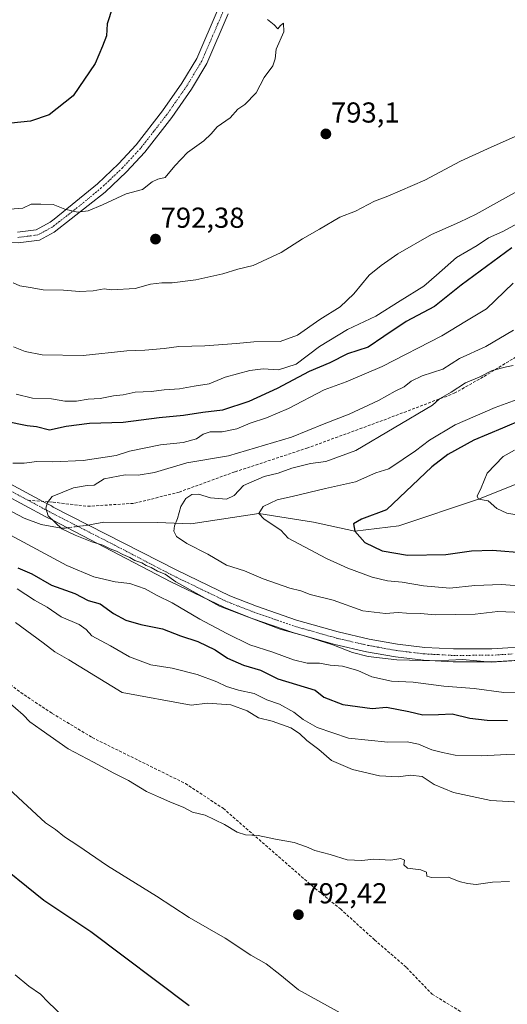
# Model space of a CAD drawing. Units: metres. Extents: x 576718 to 580159, y 4731171 to 4733523.
# Drawn here: x 578486 to 578655, y 4732575 to 4732917 of the extents above; entities that cross this region are included whole.
import ezdxf
from ezdxf.enums import TextEntityAlignment as Align

# ---------------------------------------------------------------- set-up
doc = ezdxf.new("R2010")
doc.units = ezdxf.units.M
doc.header["$MEASUREMENT"] = 0
doc.linetypes.add('TRAZO_Y_PUNTO', pattern=[1, 0.5, -0.25, 0, -0.25])
doc.linetypes.add('TRAZOSX2', pattern=[1.5, 1, -0.5])
for name, color, linetype, lineweight in [('Camino', 19, 'Continuous', 0), ('Camino Cxs', 19, 'Continuous', 0), ('Camino eje', 39, 'TRAZO_Y_PUNTO', 13), ('Carátula', 7, 'Continuous', 5), ('Corriente natural lineal', 142, 'Continuous', 13), ('Corriente natural lineal oculto', 19, 'TRAZO_Y_PUNTO', 13), ('Curva de nivel maestra', 36, 'Continuous', 30), ('Curva de nivel normal', 36, 'Continuous', 0), ('Punto de cota en terreno', 7, 'Continuous', 0), ('Rótulo de punto de cota en terreno', 19, 'Continuous', 0), ('Senda', 19, 'TRAZOSX2', 0)]:
    doc.layers.add(name, color=color, linetype=linetype, lineweight=lineweight)
doc.styles.add('Arial', font='txt', dxfattribs={"height": 0.2})

# ---------------------------------------------------------------- blocks, each defined once
blk = doc.blocks.new('*U167')
at = {"layer": 'Curva de nivel normal', "color": 36, "linetype": 'Continuous', "lineweight": 0}
for points in [[(578659.9, 4732683.52, 770), (578654.07, 4732683.68, 770), (578643.72, 4732685, 770), (578633.23, 4732685.84, 770), (578622.6, 4732687.21, 770), (578615.02, 4732687.52, 770), (578608.26, 4732689.06, 770), (578603.35, 4732691.22, 770), (578598.01, 4732692.74, 770), (578593.77, 4732693.1, 770), (578590.03, 4732693.83, 770), (578585.77, 4732693.83, 770), (578581.06, 4732694.93, 770), (578573.87, 4732697.64, 770), (578565.82, 4732700.15, 770), (578557.87, 4732704.16, 770), (578548.49, 4732709.09, 770), (578538.88, 4732714.74, 770), (578533.71, 4732717.31, 770), (578529.48, 4732719.67, 770), (578524.2, 4732721.47, 770), (578519.16, 4732722.08, 770), (578511.71, 4732723.75, 770), (578502.38, 4732727.74, 770), (578482.73, 4732738.33, 770)], [(578483.62, 4732763.32, 770), (578487.47, 4732763.32, 770), (578491.94, 4732763.86, 770), (578497.44, 4732763.77, 770), (578508.02, 4732764.25, 770), (578519.43, 4732765.96, 770), (578524.13, 4732767.44, 770), (578534.82, 4732769.67, 770), (578542.71, 4732770.42, 770), (578547.3, 4732771.72, 770), (578549.62, 4732773.4, 770), (578552.06, 4732774.15, 770), (578556.23, 4732774.18, 770), (578561.4, 4732775.2, 770), (578566.01, 4732777.2, 770), (578571.68, 4732778.99, 770), (578579.35, 4732782.33, 770), (578591.68, 4732788.71, 770), (578599.35, 4732791.58, 770), (578611.87, 4732796.84, 770), (578632.54, 4732807.48, 770), (578641.08, 4732812.78, 770), (578648.08, 4732816.91, 770), (578657.35, 4732825.79, 770)]]:
    blk.add_polyline3d(points, dxfattribs=at)
blk = doc.blocks.new('*U168')
at = {"layer": 'Curva de nivel normal', "color": 36, "linetype": 'Continuous', "lineweight": 0}
blk.add_polyline3d([(578657.81, 4732767.75, 745), (578653.83, 4732765.57, 745), (578648.33, 4732759.86, 745), (578646.17, 4732754.71, 745), (578644.82, 4732751.87, 745), (578645.27, 4732750.74, 745), (578648.58, 4732750.2, 745), (578651.67, 4732747.52, 745), (578655.12, 4732745.88, 745), (578658.62, 4732745.34, 745)], dxfattribs=at)
blk = doc.blocks.new('*U180')
at = {"layer": 'Curva de nivel normal', "color": 36, "linetype": 'Continuous', "lineweight": 0}
blk.add_polyline3d([(578657.42, 4732809.48, 765), (578647.78, 4732803.77, 765), (578638.67, 4732799.69, 765), (578632.84, 4732795.97, 765), (578625.67, 4732793.65, 765), (578621.84, 4732791.76, 765), (578619.52, 4732789.78, 765), (578616.39, 4732788.27, 765), (578610.52, 4732785.01, 765), (578600.35, 4732780.27, 765), (578591.68, 4732776.93, 765), (578580.35, 4732772.36, 765), (578558.43, 4732765.86, 765), (578543.98, 4732763.4, 765), (578532.8, 4732760.07, 765), (578527.14, 4732759.09, 765), (578522.62, 4732759.27, 765), (578515.28, 4732757.8, 765), (578511.77, 4732755.64, 765), (578509.43, 4732755.54, 765), (578504.66, 4732754.71, 765), (578497.23, 4732751.75, 765), (578495.59, 4732749.58, 765), (578494.98, 4732747.62, 765), (578495.89, 4732744.95, 765), (578500.64, 4732740.46, 765), (578505.24, 4732738.29, 765), (578510.97, 4732735.91, 765), (578514.85, 4732734.79, 765), (578517.4, 4732733.56, 765), (578519.61, 4732732.75, 765), (578521.72, 4732731.54, 765), (578524.2, 4732730.47, 765), (578525.9, 4732729.5, 765), (578528.41, 4732728.68, 765), (578529.85, 4732727.74, 765), (578531.67, 4732727.06, 765), (578533.86, 4732725.75, 765), (578536.43, 4732724.68, 765), (578540.19, 4732722.02, 765), (578555.38, 4732713.62, 765), (578576.36, 4732705.64, 765), (578585.22, 4732703.22, 765), (578594.67, 4732700.2, 765), (578601.52, 4732697.55, 765), (578606.97, 4732696.09, 765), (578616.87, 4732695, 765), (578630.23, 4732694.68, 765), (578639.7, 4732695.1, 765), (578649.66, 4732694.22, 765), (578665.91, 4732695.18, 765)], dxfattribs=at)
blk = doc.blocks.new('*U182')
at = {"layer": 'Curva de nivel normal', "color": 36, "linetype": 'Continuous', "lineweight": 0}
blk.add_polyline3d([(578484.4, 4732585.56, 805), (578489.14, 4732581.68, 805), (578493.17, 4732578.89, 805), (578495.84, 4732576.06, 805), (578501.1, 4732571.04, 805)], dxfattribs=at)
blk = doc.blocks.new('*U184')
at = {"layer": 'Curva de nivel normal', "color": 36, "linetype": 'Continuous', "lineweight": 0}
for points in [[(578571.96, 4732917.37, 795), (578574.27, 4732915.49, 795), (578575.54, 4732914.15, 795), (578576.51, 4732915.35, 795), (578577.6, 4732916.06, 795), (578577.66, 4732913.13, 795), (578575.05, 4732907.12, 795), (578574.64, 4732903.7, 795), (578573.84, 4732901.27, 795), (578570.88, 4732897.27, 795), (578568.13, 4732891.88, 795), (578564.17, 4732887.9, 795), (578561.68, 4732886.28, 795), (578559.01, 4732883.19, 795), (578554.5, 4732880.14, 795), (578552.49, 4732877.68, 795), (578549.95, 4732875.21, 795), (578544.21, 4732871.19, 795), (578539.79, 4732866.57, 795), (578536.47, 4732862.52, 795), (578533.9, 4732861.9, 795), (578531.96, 4732861.02, 795), (578528.56, 4732858.3, 795), (578522.88, 4732856.82, 795), (578514.68, 4732853.03, 795), (578509.79, 4732850.97, 795), (578506.07, 4732850.52, 795), (578501.61, 4732851.54, 795), (578497.55, 4732853.17, 795), (578493.31, 4732853.26, 795), (578489.93, 4732853.24, 795), (578487.02, 4732851.82, 795), (578482.5, 4732851.46, 795)], [(578471.63, 4732659.88, 795), (578487.1, 4732645.69, 795), (578494.87, 4732638.39, 795), (578498.38, 4732636.05, 795), (578501.55, 4732633.49, 795), (578506.2, 4732630.48, 795), (578516.45, 4732623.43, 795), (578533.48, 4732612.9, 795), (578544.83, 4732605.48, 795), (578557.26, 4732598.33, 795), (578566.27, 4732592.38, 795), (578571.49, 4732589.37, 795), (578576.34, 4732585.66, 795), (578582.73, 4732580.36, 795), (578600.58, 4732570.54, 795)]]:
    blk.add_polyline3d(points, dxfattribs=at)
blk = doc.blocks.new('*U191')
at = {"layer": 'Curva de nivel normal', "color": 36, "linetype": 'Continuous', "lineweight": 0}
for points in [[(578656.06, 4732618.02, 790), (578650.19, 4732617.81, 790), (578644.48, 4732616.92, 790), (578641.48, 4732617.31, 790), (578638.6, 4732618, 790), (578634.82, 4732619.48, 790), (578628.92, 4732619.32, 790), (578627.31, 4732619.83, 790), (578627.19, 4732621.22, 790), (578625.3, 4732622.06, 790), (578620.66, 4732622.6, 790), (578619.3, 4732623.77, 790), (578619.54, 4732625.43, 790), (578618.25, 4732626.03, 790), (578614.89, 4732625.35, 790), (578608.93, 4732625.76, 790), (578604.8, 4732625.33, 790), (578599.62, 4732625.56, 790), (578593.71, 4732627.42, 790), (578588.42, 4732628.76, 790), (578585.6, 4732630.06, 790), (578581.24, 4732631.52, 790), (578574.79, 4732632.74, 790), (578568.72, 4732634.01, 790), (578564.41, 4732634.2, 790), (578561.44, 4732635.08, 790), (578557.1, 4732637.81, 790), (578550.37, 4732641, 790), (578546.01, 4732642.1, 790), (578543.01, 4732643.66, 790), (578538.1, 4732645.63, 790), (578534.18, 4732647.45, 790), (578529.97, 4732649.24, 790), (578523.75, 4732653.03, 790), (578518.62, 4732655.64, 790), (578511.55, 4732659.49, 790), (578502.78, 4732664.05, 790), (578493.46, 4732670.72, 790), (578489.48, 4732673.41, 790), (578487.11, 4732675.88, 790), (578481.86, 4732680.51, 790)], [(578483.69, 4732825.92, 790), (578486.02, 4732824.87, 790), (578489.63, 4732824.35, 790), (578494.13, 4732823.54, 790), (578501.18, 4732823.43, 790), (578506.77, 4732822.94, 790), (578511.53, 4732823.18, 790), (578515.29, 4732823.8, 790), (578517.8, 4732823.53, 790), (578526.04, 4732824.01, 790), (578531.43, 4732825.44, 790), (578535.37, 4732825.93, 790), (578538.88, 4732825.89, 790), (578547.16, 4732827.01, 790), (578556.55, 4732829.06, 790), (578561.68, 4732830.68, 790), (578567.01, 4732832, 790), (578576.79, 4732836.5, 790), (578584.12, 4732841.17, 790), (578590.12, 4732844.53, 790), (578597.08, 4732848.74, 790), (578602.62, 4732850.79, 790), (578609.12, 4732854.33, 790), (578613.84, 4732856.06, 790), (578626.68, 4732861.62, 790), (578639, 4732868.2, 790), (578649.67, 4732873.04, 790), (578659.89, 4732877.52, 790)]]:
    blk.add_polyline3d(points, dxfattribs=at)
blk = doc.blocks.new('*U193')
at = {"layer": 'Curva de nivel normal', "color": 36, "linetype": 'Continuous', "lineweight": 0}
blk.add_polyline3d([(578662.43, 4732720.5, 755), (578653.3, 4732721.16, 755), (578643.97, 4732720.85, 755), (578635.34, 4732719.87, 755), (578626.12, 4732720.66, 755), (578618.79, 4732721.99, 755), (578613.72, 4732722.39, 755), (578608.32, 4732723.69, 755), (578599.93, 4732726.87, 755), (578592.54, 4732730.23, 755), (578579.24, 4732737.27, 755), (578576.58, 4732739.98, 755), (578570.85, 4732743.78, 755), (578569, 4732745.84, 755), (578570.51, 4732748.23, 755), (578575.35, 4732750.59, 755), (578581.01, 4732751.83, 755), (578592.18, 4732754.53, 755), (578602.59, 4732756.82, 755), (578609.68, 4732759.93, 755), (578614.1, 4732761.31, 755), (578619.08, 4732764.71, 755), (578623.38, 4732767.58, 755), (578628.26, 4732771.3, 755), (578637.2, 4732776.57, 755), (578651.07, 4732782.66, 755), (578658.74, 4732785.45, 755)], dxfattribs=at)
blk = doc.blocks.new('*U211')
at = {"layer": 'Curva de nivel normal', "color": 36, "linetype": 'Continuous', "lineweight": 0}
blk.add_polyline3d([(578657.31, 4732797.18, 760), (578655.02, 4732796.71, 760), (578650.07, 4732795.42, 760), (578645.55, 4732793.2, 760), (578640.8, 4732791.17, 760), (578635.76, 4732787.94, 760), (578631.71, 4732785.58, 760), (578629.27, 4732783.49, 760), (578602.68, 4732767.66, 760), (578592.32, 4732763.82, 760), (578586.93, 4732763.17, 760), (578580.44, 4732761.57, 760), (578575.71, 4732759.78, 760), (578570.83, 4732758.62, 760), (578563.72, 4732755.54, 760), (578560.41, 4732752.1, 760), (578557.72, 4732750.78, 760), (578552.16, 4732751.24, 760), (578548.01, 4732752.56, 760), (578545.68, 4732752.38, 760), (578543.68, 4732750.98, 760), (578541.88, 4732748.18, 760), (578540.81, 4732744.09, 760), (578539.74, 4732741.54, 760), (578539.45, 4732739.65, 760), (578540.39, 4732737.83, 760), (578544.01, 4732735.36, 760), (578551.33, 4732731.66, 760), (578557.78, 4732727.88, 760), (578563.97, 4732725.86, 760), (578570.56, 4732723.17, 760), (578579.71, 4732719.92, 760), (578583.61, 4732718.98, 760), (578586.79, 4732717.68, 760), (578594.85, 4732715.72, 760), (578605.14, 4732712.03, 760), (578613.01, 4732711.1, 760), (578617.35, 4732711.45, 760), (578620.29, 4732711.18, 760), (578625.1, 4732711.07, 760), (578630.28, 4732710.61, 760), (578637.34, 4732710.78, 760), (578644.1, 4732710.8, 760), (578652.01, 4732711.76, 760), (578660.49, 4732711.44, 760)], dxfattribs=at)
blk = doc.blocks.new('*U223')
at = {"layer": 'Curva de nivel normal', "color": 36, "linetype": 'Continuous', "lineweight": 0}
for points in [[(578659, 4732846.62, 780), (578653.75, 4732843.81, 780), (578648.76, 4732841.53, 780), (578644.78, 4732838.92, 780), (578637.67, 4732834.7, 780), (578630.67, 4732828.64, 780), (578626.34, 4732824.75, 780), (578618.08, 4732819.65, 780), (578609.61, 4732814.29, 780), (578599.75, 4732809.7, 780), (578590.01, 4732803.77, 780), (578582.01, 4732797.67, 780), (578575.79, 4732795.74, 780), (578570.46, 4732796, 780), (578565.84, 4732795.48, 780), (578557.35, 4732793.15, 780), (578551.8, 4732790.8, 780), (578546.51, 4732790.08, 780), (578541.47, 4732789.11, 780), (578536.08, 4732788.74, 780), (578531.61, 4732788.19, 780), (578526.08, 4732787.95, 780), (578521.89, 4732787.06, 780), (578518.51, 4732786.64, 780), (578513.89, 4732785.8, 780), (578509.68, 4732785.5, 780), (578505.68, 4732784.77, 780), (578501.69, 4732784.86, 780), (578497.04, 4732785.66, 780), (578490.42, 4732785.89, 780), (578484.71, 4732787.24, 780)], [(578485.1, 4732719.67, 780), (578491.09, 4732715.73, 780), (578495.46, 4732713.24, 780), (578500.36, 4732709.9, 780), (578506.61, 4732707.23, 780), (578509.03, 4732705.52, 780), (578511.06, 4732703.32, 780), (578517.5, 4732699.79, 780), (578524.04, 4732696.03, 780), (578531.48, 4732693.25, 780), (578538.92, 4732692.06, 780), (578547.63, 4732689.9, 780), (578554.39, 4732687.38, 780), (578557.73, 4732685.67, 780), (578561.96, 4732684.45, 780), (578567.34, 4732683.28, 780), (578571.72, 4732681.14, 780), (578576.2, 4732679.53, 780), (578581.15, 4732676.84, 780), (578584.42, 4732674.21, 780), (578589.25, 4732671.52, 780), (578600.11, 4732667.8, 780), (578613.8, 4732666.43, 780), (578620.52, 4732666.55, 780), (578624.39, 4732665.66, 780), (578629.05, 4732663.67, 780), (578632.78, 4732662.76, 780), (578637.17, 4732661.88, 780), (578646.3, 4732661.6, 780), (578655.15, 4732662.07, 780), (578672.38, 4732662.21, 780)]]:
    blk.add_polyline3d(points, dxfattribs=at)
blk = doc.blocks.new('*U225')
at = {"layer": 'Curva de nivel normal', "color": 36, "linetype": 'Continuous', "lineweight": 0}
for points in [[(578661.64, 4732645.48, 785), (578649.58, 4732646.13, 785), (578636.64, 4732648.91, 785), (578629.87, 4732651.72, 785), (578625.67, 4732654.48, 785), (578621.68, 4732654.97, 785), (578617.35, 4732654.38, 785), (578610.88, 4732654.74, 785), (578601.48, 4732656.91, 785), (578594.28, 4732660.02, 785), (578589.88, 4732663.86, 785), (578585.7, 4732666.98, 785), (578583.12, 4732669.4, 785), (578580.07, 4732671.4, 785), (578573.61, 4732673.62, 785), (578568.9, 4732674.84, 785), (578564.99, 4732677.22, 785), (578559.23, 4732679.34, 785), (578551.14, 4732679.94, 785), (578545.45, 4732679.25, 785), (578521.5, 4732683.62, 785), (578503.02, 4732694.94, 785), (578498.14, 4732697.76, 785), (578494.06, 4732700.93, 785), (578484.47, 4732707.92, 785)], [(578483.82, 4732803.74, 785), (578487.9, 4732802.05, 785), (578493.73, 4732800.96, 785), (578508.02, 4732800.64, 785), (578523.13, 4732802.25, 785), (578529.38, 4732802.51, 785), (578536.17, 4732803.1, 785), (578541.22, 4732803.84, 785), (578550.3, 4732804, 785), (578561.21, 4732804.83, 785), (578567.25, 4732805.46, 785), (578576.35, 4732805.59, 785), (578582.46, 4732807.75, 785), (578590.15, 4732813.16, 785), (578597.2, 4732817.56, 785), (578602.02, 4732822.06, 785), (578607.27, 4732828.56, 785), (578611.53, 4732831.89, 785), (578617.31, 4732836.02, 785), (578629, 4732842.67, 785), (578638.67, 4732846.98, 785), (578644.5, 4732849.78, 785), (578661.67, 4732859.41, 785)]]:
    blk.add_polyline3d(points, dxfattribs=at)
blk = doc.blocks.new('*U228')
at = {"layer": 'Curva de nivel maestra', "color": 36, "linetype": 'Continuous', "lineweight": 30}
for points in [[(578656.8, 4732838.07, 775), (578639.21, 4732825.06, 775), (578630.05, 4732817.76, 775), (578620.21, 4732812.45, 775), (578612.35, 4732807.28, 775), (578606.95, 4732803.53, 775), (578599.76, 4732801.23, 775), (578593.62, 4732798.13, 775), (578586.52, 4732795.08, 775), (578575.39, 4732789.21, 775), (578565.52, 4732784.68, 775), (578556.35, 4732781.73, 775), (578549.56, 4732780.86, 775), (578542.85, 4732779.82, 775), (578534.43, 4732779.02, 775), (578521.94, 4732777.39, 775), (578510.18, 4732777.07, 775), (578502.06, 4732775.98, 775), (578496.34, 4732774.79, 775), (578491.85, 4732775.88, 775), (578488.53, 4732776.22, 775), (578481.2, 4732777.71, 775)], [(578485.36, 4732726.98, 775), (578490.16, 4732724.9, 775), (578496.98, 4732720.91, 775), (578505.15, 4732718, 775), (578509.76, 4732715.58, 775), (578513.86, 4732714.39, 775), (578518.55, 4732711.08, 775), (578522.76, 4732708.7, 775), (578527.97, 4732707.25, 775), (578535.55, 4732705.72, 775), (578541.76, 4732703.26, 775), (578547.87, 4732701.36, 775), (578553.88, 4732698.48, 775), (578558.09, 4732695.58, 775), (578563.68, 4732693.14, 775), (578569.58, 4732691.34, 775), (578575.61, 4732688.39, 775), (578588.52, 4732684.46, 775), (578591.59, 4732682.04, 775), (578598.16, 4732679.45, 775), (578608.35, 4732678.08, 775), (578613.35, 4732678.53, 775), (578621.04, 4732677.02, 775), (578625.92, 4732675.91, 775), (578631.34, 4732675.96, 775), (578636.14, 4732676.24, 775), (578642.26, 4732674.74, 775), (578648.31, 4732674, 775), (578655.32, 4732673.88, 775)]]:
    blk.add_polyline3d(points, dxfattribs=at)
blk = doc.blocks.new('*U235')
at = {"layer": 'Curva de nivel maestra', "color": 36, "linetype": 'Continuous', "lineweight": 30}
blk.add_polyline3d([(578660.68, 4732778.51, 750), (578653.64, 4732775.48, 750), (578643.67, 4732771.33, 750), (578634.64, 4732766.32, 750), (578629.06, 4732762.06, 750), (578613.3, 4732747.06, 750), (578604.63, 4732743.79, 750), (578601.92, 4732742.26, 750), (578602.31, 4732739.68, 750), (578605.86, 4732735.72, 750), (578611.88, 4732732.87, 750), (578620.59, 4732731.38, 750), (578633.97, 4732731.59, 750), (578642.89, 4732732.84, 750), (578650.11, 4732733.09, 750), (578661.64, 4732732.2, 750)], dxfattribs=at)
blk = doc.blocks.new('*U237')
at = {"layer": 'Curva de nivel maestra', "color": 36, "linetype": 'Continuous', "lineweight": 30}
for points in [[(578518.14, 4732921.6, 800), (578516.34, 4732915.93, 800), (578516.1, 4732911.74, 800), (578514.71, 4732908.17, 800), (578512.18, 4732902.08, 800), (578504.52, 4732890.93, 800), (578496.15, 4732884.24, 800), (578489.69, 4732882.02, 800), (578483.02, 4732881.34, 800)], [(578475.55, 4732626.61, 800), (578494.34, 4732611.45, 800), (578510.72, 4732600.63, 800), (578544.8, 4732574.92, 800)]]:
    blk.add_polyline3d(points, dxfattribs=at)
blk = doc.blocks.new('5PATER')
at = {"layer": 'Carátula', "linetype": 'Continuous', "lineweight": 5}
h = blk.add_hatch(color=250, dxfattribs=at)
edge = h.paths.add_edge_path()
edge.add_ellipse((0, 0.01), major_axis=(-1.33, -1.34), ratio=0.999422, start_angle=0, end_angle=360)

msp = doc.modelspace()

# ---------------------------------------------------------------- linework, layer by layer
at = {"layer": 'Camino', "color": 19, "linetype": 'Continuous', "lineweight": 0}
for points in [[(578558.39, 4732919.32, 795.45), (578550.94, 4732902.06, 795.96), (578545.58, 4732893.15, 796.05), (578538.74, 4732883.32, 796.08), (578529.37, 4732871.29, 796.03), (578523.06, 4732864.47, 795.97), (578515.6, 4732857.38, 795.44), (578497.96, 4732843.55, 793.8), (578492.87, 4732840.79, 793.04), (578485.43, 4732839.86, 792.55), (578477.49, 4732839.95, 791.96), (578466.47, 4732841.55, 790.85), (578455.41, 4732844.7, 790.3), (578441.76, 4732846.85, 789.53), (578427.68, 4732848.14, 788.95), (578412.74, 4732848.93, 789.04), (578398.45, 4732849.27, 787.96), (578384.44, 4732849.52, 785.51), (578366.02, 4732851.71, 783.26), (578349.22, 4732854.5, 781.8)], [(578485.22, 4732843.52, 792.93), (578491.71, 4732844.33, 793.58), (578496.53, 4732847.03, 794.05), (578497.98, 4732848.05, 794.27), (578513, 4732860.35, 795.86), (578520.25, 4732867.24, 796.27), (578526.36, 4732873.84, 796.41), (578535.56, 4732885.66, 796.41), (578542.27, 4732895.3, 796.3), (578547.43, 4732903.86, 796.27), (578554.86, 4732921.1, 795.53)], [(578482.63, 4732756.15, 766.66), (578494.03, 4732750.01, 765.21), (578496.97, 4732748.42, 764.76), (578497.53, 4732748.04, 764.71), (578540.47, 4732726.11, 764.48), (578558.88, 4732717.23, 764.06), (578568.2, 4732713.6, 763.7), (578582.11, 4732708.77, 763.87), (578596.52, 4732704.7, 763.65), (578607.33, 4732702.2, 763.16), (578617.17, 4732700.42, 763.62), (578626.6, 4732699.3, 764.04), (578636.59, 4732698.75, 764.21), (578649.85, 4732698.84, 764.24), (578664.81, 4732699.73, 763.93)], [(578665.17, 4732695.25, 765.26), (578649.99, 4732694.34, 764.9), (578636.49, 4732694.25, 765.64), (578626.21, 4732694.81, 765.12), (578616.51, 4732695.97, 764.91), (578606.43, 4732697.79, 764.68), (578595.4, 4732700.34, 765.31), (578580.76, 4732704.48, 764.64), (578566.64, 4732709.37, 764.93), (578557.08, 4732713.1, 764.69), (578538.47, 4732722.08, 765.73), (578497.51, 4732743.45, 764.83), (578495.03, 4732744.69, 765.11), (578480.4, 4732752.57, 766.43)]]:
    msp.add_polyline3d(points, dxfattribs=at)
at = {"layer": 'Camino Cxs', "color": 19, "linetype": 'Continuous', "lineweight": 0}
for points in [[(578485.22, 4732843.52, 792.93), (578491.71, 4732844.33, 793.58), (578496.53, 4732847.03, 794.05), (578497.98, 4732848.05, 794.27), (578513, 4732860.35, 795.86), (578520.25, 4732867.24, 796.27), (578526.36, 4732873.84, 796.41), (578535.56, 4732885.66, 796.41), (578542.27, 4732895.3, 796.3), (578547.43, 4732903.86, 796.27), (578554.86, 4732921.1, 795.53)], [(578558.39, 4732919.32, 795.45), (578550.94, 4732902.06, 795.96), (578545.58, 4732893.15, 796.05), (578538.74, 4732883.32, 796.08), (578529.37, 4732871.29, 796.03), (578523.06, 4732864.47, 795.97), (578515.6, 4732857.38, 795.44), (578497.96, 4732843.55, 793.8), (578492.87, 4732840.79, 793.04), (578485.43, 4732839.86, 792.55)], [(578482.63, 4732756.15, 766.66), (578494.03, 4732750.01, 765.21), (578496.97, 4732748.42, 764.76), (578497.53, 4732748.04, 764.71), (578540.47, 4732726.11, 764.48), (578558.88, 4732717.23, 764.06), (578568.2, 4732713.6, 763.7), (578582.11, 4732708.77, 763.87), (578596.52, 4732704.7, 763.65), (578607.33, 4732702.2, 763.16), (578617.17, 4732700.42, 763.62), (578626.6, 4732699.3, 764.04), (578636.59, 4732698.75, 764.21), (578649.85, 4732698.84, 764.24), (578664.81, 4732699.73, 763.93)], [(578665.17, 4732695.25, 765.26), (578649.99, 4732694.34, 764.9), (578636.49, 4732694.25, 765.64), (578626.21, 4732694.81, 765.12), (578616.51, 4732695.97, 764.91), (578606.43, 4732697.79, 764.68), (578595.4, 4732700.34, 765.31), (578580.76, 4732704.48, 764.64), (578566.64, 4732709.37, 764.93), (578557.08, 4732713.1, 764.69), (578538.47, 4732722.08, 765.73), (578497.51, 4732743.45, 764.83), (578495.03, 4732744.69, 765.11), (578480.4, 4732752.57, 766.43)]]:
    msp.add_polyline3d(points, dxfattribs=at)
at = {"layer": 'Camino eje', "color": 39, "linetype": 'TRAZO_Y_PUNTO', "lineweight": 13}
for points in [[(578556.63, 4732920.21, 795.39), (578552.91, 4732911.59, 795.79), (578549.19, 4732902.96, 796.1), (578546.51, 4732898.51, 795.97), (578543.93, 4732894.23, 796.15), (578537.15, 4732884.49, 796.18), (578532.55, 4732878.58, 796.17), (578527.87, 4732872.57, 796.22), (578521.66, 4732865.86, 796.08), (578514.3, 4732858.87, 795.68), (578506.79, 4732852.72, 795.26), (578497.97, 4732845.8, 794.03), (578497.25, 4732845.29, 793.95), (578494.84, 4732843.94, 793.71), (578492.29, 4732842.56, 793.32), (578485.33, 4732841.69, 792.74)], [(578341.55, 4732856.15, 781.57), (578343.22, 4732854.72, 781.48), (578348.38, 4732852.58, 781.49), (578367.28, 4732843.98, 780.55), (578372.9, 4732840.82, 780.28), (578384, 4732834.57, 779.18), (578389.62, 4732831.42, 778.76), (578400.39, 4732824.53, 777.38), (578411.13, 4732817.67, 776.43), (578418.97, 4732812.84, 776.11), (578426.78, 4732808.02, 774.96), (578434.79, 4732803.18, 773.88), (578442.93, 4732798.28, 773.1), (578448.11, 4732794.05, 772.58), (578453.59, 4732789.59, 771.93), (578461.56, 4732779.57, 770.45), (578466.37, 4732769.86, 769.16), (578472.44, 4732760.82, 767.95), (578481.52, 4732754.36, 766.33), (578488.88, 4732750.39, 765.58)], [(578488.88, 4732750.39, 765.58), (578494.53, 4732747.35, 765.03), (578496.14, 4732746.46, 764.88), (578497.52, 4732745.75, 764.76), (578518.99, 4732734.78, 764.54), (578539.47, 4732724.1, 764.79), (578557.98, 4732715.17, 764.31), (578562.76, 4732713.3, 764.27), (578567.42, 4732711.49, 764.29), (578574.38, 4732709.07, 763.95), (578581.44, 4732706.63, 764.26), (578588.76, 4732704.56, 764.2), (578595.96, 4732702.52, 764.39), (578606.88, 4732700, 763.78), (578616.84, 4732698.2, 764.42), (578621.56, 4732697.64, 764.57), (578626.41, 4732697.06, 764.7), (578631.4, 4732696.78, 764.68), (578636.54, 4732696.5, 764.94), (578649.92, 4732696.59, 764.62), (578657.51, 4732697.05, 764.66)]]:
    msp.add_polyline3d(points, dxfattribs=at)
at = {"layer": 'Corriente natural lineal', "color": 142, "linetype": 'Continuous', "lineweight": 13}
for points in [[(578424.33, 4732784.93, 773.85), (578427.39, 4732781.53, 773.71), (578432.29, 4732781.24, 772.87), (578438.92, 4732781.31, 771.35), (578443.49, 4732779.43, 770.61), (578456.15, 4732768.34, 768.53), (578465.72, 4732759.72, 767.58), (578473.52, 4732752.36, 767.31), (578477.53, 4732749.44, 767.04), (578487.49, 4732744.19, 766.6), (578493.45, 4732742.02, 766.17), (578500.39, 4732740.74, 765.37), (578501.78, 4732740.73, 765.14), (578502.53, 4732740.83, 765.03)], [(578515.16, 4732742.83, 763.43), (578533.78, 4732742.72, 760.69), (578545.4, 4732742.22, 759.16), (578569, 4732745.84, 755.18), (578588, 4732742.83, 751.84), (578602.31, 4732739.68, 750.16), (578617.58, 4732741.51, 748.29), (578645.27, 4732750.74, 745.17), (578661.82, 4732757.38, 743.34)], [(578509.73, 4732741.81, 764.25), (578511.48, 4732742.05, 764.05), (578515.16, 4732742.83, 763.43)]]:
    msp.add_polyline3d(points, dxfattribs=at)
at = {"layer": 'Corriente natural lineal oculto', "color": 19, "linetype": 'TRAZO_Y_PUNTO', "lineweight": 13}
msp.add_polyline3d([(578502.53, 4732740.83, 765.03), (578509.73, 4732741.81, 764.25)], dxfattribs=at)
at = {"layer": 'Senda', "color": 19, "linetype": 'TRAZOSX2', "lineweight": 0}
for points in [[(578488.88, 4732750.39, 765.58), (578497.54, 4732749.75, 764.84), (578509.51, 4732748.31, 763.63), (578525.88, 4732749.35, 761.68), (578541.34, 4732753.26, 760.42), (578560.75, 4732760.3, 762.24), (578585.69, 4732768.49, 762.73), (578612.39, 4732778.26, 761.43), (578636.88, 4732787.56, 759.63), (578647.23, 4732793.41, 759.73), (578660.44, 4732801.5, 760.86), (578674.04, 4732814.25, 762.78), (578688.77, 4732825.23, 763.43), (578701.76, 4732833.32, 764.21), (578710.2, 4732835.18, 764.13)], [(578476.74, 4732691, 789.11), (578486.32, 4732683.62, 788.98), (578497.21, 4732676.39, 788.85), (578511.13, 4732667.99, 788.87), (578543.48, 4732652.02, 788.9), (578556.62, 4732643.4, 789.28), (578588.53, 4732615.58, 791.15), (578597.34, 4732608.46, 791.48), (578609.17, 4732597.72, 792.19), (578620.33, 4732588.09, 792.45), (578629.16, 4732578.87, 792.88), (578648.86, 4732566.87, 793.14)]]:
    msp.add_polyline3d(points, dxfattribs=at)

# ---------------------------------------------------------------- block references
at = {"layer": 'Curva de nivel maestra', "color": 36, "linetype": 'Continuous', "lineweight": 30}
for name in ['*U237', '*U228', '*U235']:
    msp.add_blockref(name, (0, 0), dxfattribs=at)
at = {"layer": 'Curva de nivel normal', "color": 36, "linetype": 'Continuous', "lineweight": 0}
for name in ['*U182', '*U184', '*U191', '*U225', '*U223', '*U167', '*U180', '*U193', '*U168', '*U211']:
    msp.add_blockref(name, (0, 0), dxfattribs=at)
at = {"layer": 'Punto de cota en terreno', "linetype": 'Continuous', "lineweight": 0}
for p in [(578592.27, 4732877.64, 793.1), (578533.12, 4732841.1, 792.38), (578582.73, 4732606.45, 792.42)]:
    msp.add_blockref('5PATER', p, dxfattribs=at)

# ---------------------------------------------------------------- texts
at = {"layer": 'Rótulo de punto de cota en terreno', "color": 19, "linetype": 'Continuous', "lineweight": 0, "style": 'Arial'}
for s, p in [('793,1', (578594.03, 4732879.4)), ('792,38', (578534.88, 4732842.86)), ('792,42', (578584.49, 4732608.21))]:
    msp.add_text(s, height=7, dxfattribs=at).set_placement(p, align=Align.BOTTOM_LEFT)

doc.saveas('drawing.dxf')
